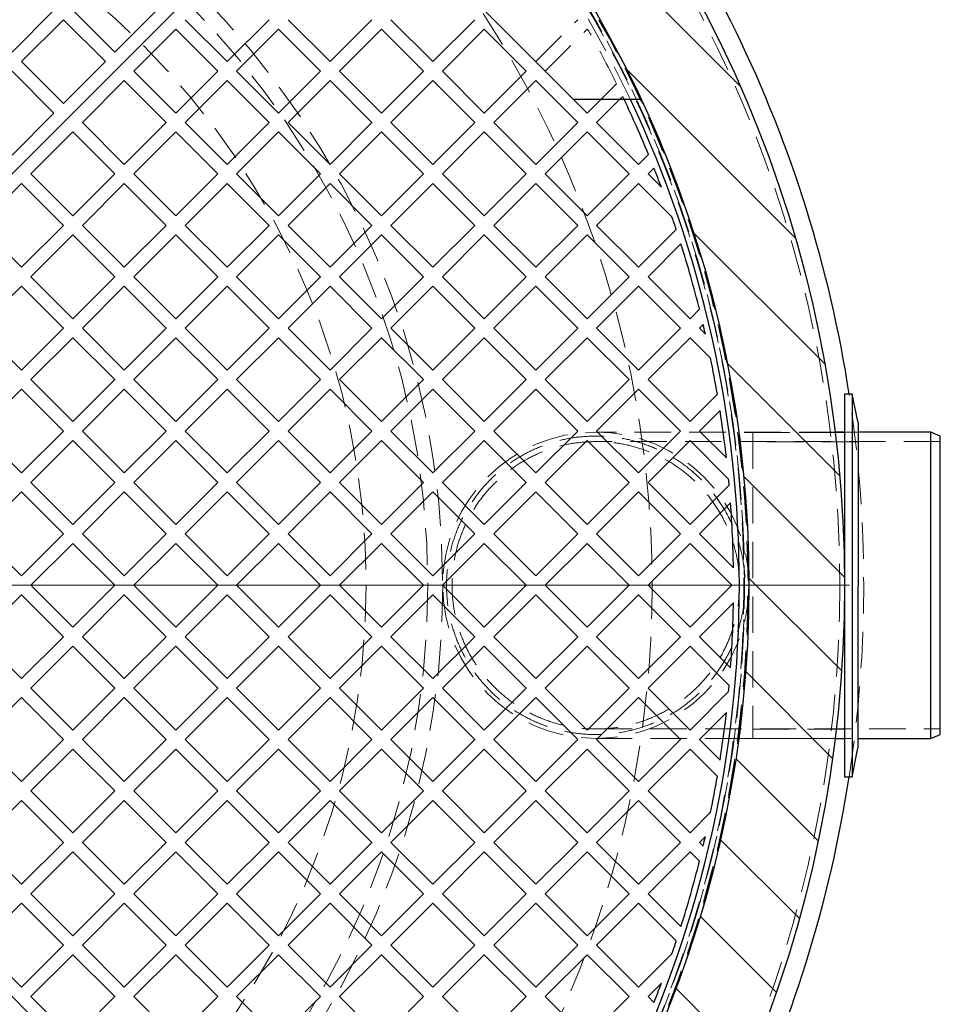
# Model space of a CAD drawing. Units: millimetres. Extents: x 0 to 420, y -119 to 297.
# Drawn here: x 280 to 313, y 151 to 185 of the extents above; entities that cross this region are included whole.
import ezdxf

# ---------------------------------------------------------------- set-up
doc = ezdxf.new("R2010")
doc.units = ezdxf.units.MM
doc.linetypes.add('HIDDEN', pattern=[1.905, 1.27, -0.635])
doc.styles.add('SLDTEXTSTYLE0', font='TXT', dxfattribs={"width": 0.605})
doc.dimstyles.new('SLDDIMSTYLE3', dxfattribs={"dimtxt": 2.825151, "dimasz": 2.5, "dimexe": 0, "dimexo": 0.0625, "dimgap": 0.706288, "dimtad": 1, "dimdec": 4, "dimlfac": 15, "dimzin": 12, "dimdsep": 46, "dimtxsty": 'SLDTEXTSTYLE0', "dimsah": 1, "dimcen": 0.09, "dimazin": 3, "dimtfac": 1, "dimtdec": 3, "dimtofl": 0, "dimtmove": 0, "dimatfit": 3, "dimfxl": 0, "dimfrac": 2, "dimtolj": 1, "dimtzin": 12, "dimarcsym": 0})

# ---------------------------------------------------------------- blocks, each defined once
blk = doc.blocks.new('_D_11')
at = {"color": 7, "linetype": 'Continuous', "lineweight": 0}
for p, q in [((237.621, 137.076), (225.298, 124.753)), ((294.142, 137.076), (306.465, 124.753))]:
    blk.add_line(p, q, dxfattribs=at)
at = {"color": 7, "linetype": 'Continuous', "lineweight": 18}
blk.add_arc((265.881, 165.337), 56.394, 225, 315, dxfattribs=at)
for points in [[(226.005, 125.461), (227.552, 123.461), (228.07, 124.003)], [(305.758, 125.461), (303.692, 124.003), (304.211, 123.461)]]:
    blk.add_solid(points, dxfattribs=at)
at = {"color": 7, "linetype": 'Continuous', "lineweight": 18, "insert": (262.949, 112.695), "char_height": 2.9104, "attachment_point": 1, "style": 'SLDTEXTSTYLE0'}
blk.add_mtext('90°', dxfattribs=at)
blk = doc.blocks.new('SW_CENTERMARKSYMBOL_0')
at = {"color": 0, "linetype": 'Continuous', "lineweight": 18}
blk.add_line((0.333, 0), (43.5, 0), dxfattribs=at)

msp = doc.modelspace()

# ---------------------------------------------------------------- hatches: boundary and pattern name
at = {"linetype": 'Continuous', "lineweight": 18}
h = msp.add_hatch(dxfattribs=at)
h.set_pattern_fill('SACNCR', angle=90, style=0)
edge = h.paths.add_edge_path(flags=0)
edge.add_arc((265.8812521, 165.3371092), 43.3333333, 0, 360)
edge = h.paths.add_edge_path(flags=0)
edge.add_arc((265.8812521, 165.3371092), 40, 0, 360)

# ---------------------------------------------------------------- linework, layer by layer
at = {"color": 7, "linetype": 'Continuous', "lineweight": 25}
for p, q in [((282.8046744, 199.2310942), (299.7752372, 182.2605315)), ((274.1308313, 173.5866883), (291.2899558, 190.7458129)), ((274.1308313, 173.5866883), (291.2899558, 190.7458129)), ((280.2119496, 183.9104473), (281.6733036, 185.3718013)), ((283.7946239, 183.9104473), (282.3332699, 185.3718013)), ((283.7946239, 183.9104473), (285.2559779, 185.3718013)), ((280.5419327, 183.5804641), (282.0032868, 185.0418182)), ((283.4646408, 183.5804641), (282.0032868, 185.0418182)), ((286.2459274, 185.0418182), (287.7072815, 183.5804641)), ((287.7072815, 183.5804641), (289.1686355, 185.0418182)), ((289.8286018, 185.0418182), (291.2899558, 183.5804641)), ((291.2899558, 183.5804641), (292.7513098, 185.0418182)), ((293.4112762, 185.0418182), (294.8726302, 183.5804641)), ((294.8726302, 183.5804641), (296.3339842, 185.0418182)), ((284.4545903, 183.250481), (285.9159443, 184.711835)), ((285.9159443, 184.711835), (287.3772983, 183.250481)), ((288.0372646, 183.250481), (289.4986186, 184.711835)), ((289.4986186, 184.711835), (290.9599727, 183.250481)), ((291.619939, 183.250481), (293.081293, 184.711835)), ((293.081293, 184.711835), (294.542647, 183.250481)), ((295.2026133, 183.250481), (296.6639674, 184.711835)), ((296.6639674, 184.711835), (298.1253214, 183.250481)), ((282.0032868, 182.1191101), (280.5419327, 183.5804641)), ((282.0032868, 182.1191101), (283.4646408, 183.5804641)), ((281.6733036, 181.789127), (280.2119496, 183.250481)), ((284.4545903, 183.250481), (285.9159443, 181.789127)), ((285.9159443, 181.789127), (287.3772983, 183.250481)), ((288.0372646, 183.250481), (289.4986186, 181.789127)), ((289.4986186, 181.789127), (290.9599727, 183.250481)), ((291.619939, 183.250481), (293.081293, 181.789127)), ((293.081293, 181.789127), (294.542647, 183.250481)), ((295.2026133, 183.250481), (296.6639674, 181.789127)), ((296.6639674, 181.789127), (298.1253214, 183.250481)), ((282.6632531, 181.4591438), (284.1246071, 182.9204978)), ((284.1246071, 182.9204978), (285.5859611, 181.4591438)), ((286.2459274, 181.4591438), (287.7072815, 182.9204978)), ((287.7072815, 182.9204978), (289.1686355, 181.4591438)), ((289.8286018, 181.4591438), (291.2899558, 182.9204978)), ((291.2899558, 182.9204978), (292.7513098, 181.4591438)), ((293.4112762, 181.4591438), (294.8726302, 182.9204978)), ((294.8726302, 182.9204978), (296.3339842, 181.4591438)), ((296.9939505, 181.4591438), (298.4553045, 182.9204978)), ((298.4553045, 182.9204978), (299.9166585, 181.4591438)), ((302.1248416, 182.2605315), (299.7752372, 182.2605315)), ((299.7752372, 182.2605315), (300.2466417, 181.789127)), ((300.2466417, 181.789127), (300.7180462, 182.2605315)), ((300.5766249, 181.4591438), (301.3780126, 182.2605315)), ((280.2119496, 180.3277729), (281.6733036, 181.789127)), ((280.8719159, 179.6678066), (282.3332699, 181.1291606)), ((282.3332699, 181.1291606), (283.7946239, 179.6678066)), ((282.6632531, 181.4591438), (284.1246071, 179.9977898)), ((284.1246071, 179.9977898), (285.5859611, 181.4591438)), ((284.4545903, 179.6678066), (285.9159443, 181.1291606)), ((285.9159443, 181.1291606), (287.3772983, 179.6678066)), ((286.2459274, 181.4591438), (287.7072815, 179.9977898)), ((287.7072815, 179.9977898), (289.1686355, 181.4591438)), ((288.0372646, 179.6678066), (289.4986186, 181.1291606)), ((289.4986186, 181.1291606), (290.9599727, 179.6678066)), ((289.8286018, 181.4591438), (291.2899558, 179.9977898)), ((291.2899558, 179.9977898), (292.7513098, 181.4591438)), ((291.619939, 179.6678066), (293.081293, 181.1291606)), ((293.081293, 181.1291606), (294.542647, 179.6678066)), ((293.4112762, 181.4591438), (294.8726302, 179.9977898)), ((294.8726302, 179.9977898), (296.3339842, 181.4591438)), ((295.2026133, 179.6678066), (296.6639674, 181.1291606)), ((296.6639674, 181.1291606), (298.1253214, 179.6678066)), ((296.9939505, 181.4591438), (298.4553045, 179.9977898)), ((298.4553045, 179.9977898), (299.9166585, 181.4591438)), ((298.7852877, 179.6678066), (300.2466417, 181.1291606)), ((300.2466417, 181.1291606), (301.7079957, 179.6678066)), ((300.5766249, 181.4591438), (302.0379789, 179.9977898)), ((302.0379789, 179.9977898), (302.3836707, 180.3434816)), ((302.3679621, 179.6678066), (302.5734472, 179.8732917)), ((280.8719159, 179.6678066), (282.3332699, 178.2064526)), ((282.3332699, 178.2064526), (283.7946239, 179.6678066)), ((284.4545903, 179.6678066), (285.9159443, 178.2064526)), ((285.9159443, 178.2064526), (287.3772983, 179.6678066)), ((288.0372646, 179.6678066), (289.4986186, 178.2064526)), ((289.4986186, 178.2064526), (290.9599727, 179.6678066)), ((291.619939, 179.6678066), (293.081293, 178.2064526)), ((293.081293, 178.2064526), (294.542647, 179.6678066)), ((295.2026133, 179.6678066), (296.6639674, 178.2064526)), ((296.6639674, 178.2064526), (298.1253214, 179.6678066)), ((298.7852877, 179.6678066), (300.2466417, 178.2064526)), ((300.2466417, 178.2064526), (301.7079957, 179.6678066)), ((302.3679621, 179.6678066), (302.8314751, 179.2042936)), ((279.0805787, 177.8764694), (280.5419327, 179.3378235)), ((280.5419327, 179.3378235), (282.0032868, 177.8764694)), ((282.6632531, 177.8764694), (284.1246071, 179.3378235)), ((284.1246071, 179.3378235), (285.5859611, 177.8764694)), ((286.2459274, 177.8764694), (287.7072815, 179.3378235)), ((287.7072815, 179.3378235), (289.1686355, 177.8764694)), ((289.8286018, 177.8764694), (291.2899558, 179.3378235)), ((291.2899558, 179.3378235), (292.7513098, 177.8764694)), ((293.4112762, 177.8764694), (294.8726302, 179.3378235)), ((294.8726302, 179.3378235), (296.3339842, 177.8764694)), ((296.9939505, 177.8764694), (298.4553045, 179.3378235)), ((298.4553045, 179.3378235), (299.9166585, 177.8764694)), ((300.5766249, 177.8764694), (302.0379789, 179.3378235)), ((302.0379789, 179.3378235), (303.2019768, 178.1738255)), ((279.0805787, 177.8764694), (280.5419327, 176.4151154)), ((280.5419327, 176.4151154), (282.0032868, 177.8764694)), ((282.6632531, 177.8764694), (284.1246071, 176.4151154)), ((284.1246071, 176.4151154), (285.5859611, 177.8764694)), ((286.2459274, 177.8764694), (287.7072815, 176.4151154)), ((287.7072815, 176.4151154), (289.1686355, 177.8764694)), ((289.8286018, 177.8764694), (291.2899558, 176.4151154)), ((291.2899558, 176.4151154), (292.7513098, 177.8764694)), ((293.4112762, 177.8764694), (294.8726302, 176.4151154)), ((294.8726302, 176.4151154), (296.3339842, 177.8764694)), ((296.9939505, 177.8764694), (298.4553045, 176.4151154)), ((298.4553045, 176.4151154), (299.9166585, 177.8764694)), ((300.5766249, 177.8764694), (302.0379789, 176.4151154)), ((302.0379789, 176.4151154), (303.3519849, 177.7291214)), ((280.8719159, 176.0851323), (282.3332699, 177.5464863)), ((282.3332699, 177.5464863), (283.7946239, 176.0851323)), ((284.4545903, 176.0851323), (285.9159443, 177.5464863)), ((285.9159443, 177.5464863), (287.3772983, 176.0851323)), ((288.0372646, 176.0851323), (289.4986186, 177.5464863)), ((289.4986186, 177.5464863), (290.9599727, 176.0851323)), ((291.619939, 176.0851323), (293.081293, 177.5464863)), ((293.081293, 177.5464863), (294.542647, 176.0851323)), ((295.2026133, 176.0851323), (296.6639674, 177.5464863)), ((296.6639674, 177.5464863), (298.1253214, 176.0851323)), ((298.7852877, 176.0851323), (300.2466417, 177.5464863)), ((300.2466417, 177.5464863), (301.7079957, 176.0851323)), ((302.3679621, 176.0851323), (303.5132466, 177.2304169)), ((280.8719159, 176.0851323), (282.3332699, 174.6237782)), ((282.3332699, 174.6237782), (283.7946239, 176.0851323)), ((284.4545903, 176.0851323), (285.9159443, 174.6237782)), ((285.9159443, 174.6237782), (287.3772983, 176.0851323)), ((288.0372646, 176.0851323), (289.4986186, 174.6237782)), ((289.4986186, 174.6237782), (290.9599727, 176.0851323)), ((291.619939, 176.0851323), (293.081293, 174.6237782)), ((293.081293, 174.6237782), (294.542647, 176.0851323)), ((295.2026133, 176.0851323), (296.6639674, 174.6237782)), ((296.6639674, 174.6237782), (298.1253214, 176.0851323)), ((298.7852877, 176.0851323), (300.2466417, 174.6237782)), ((300.2466417, 174.6237782), (301.7079957, 176.0851323)), ((302.3679621, 176.0851323), (303.8293161, 174.6237782)), ((279.0805787, 174.2937951), (280.5419327, 175.7551491)), ((280.5419327, 175.7551491), (282.0032868, 174.2937951)), ((282.6632531, 174.2937951), (284.1246071, 175.7551491)), ((284.1246071, 175.7551491), (285.5859611, 174.2937951)), ((286.2459274, 174.2937951), (287.7072815, 175.7551491)), ((287.7072815, 175.7551491), (289.1686355, 174.2937951)), ((289.8286018, 174.2937951), (291.2899558, 175.7551491)), ((291.2899558, 175.7551491), (292.7513098, 174.2937951)), ((293.4112762, 174.2937951), (294.8726302, 175.7551491)), ((294.8726302, 175.7551491), (296.3339842, 174.2937951)), ((296.9939505, 174.2937951), (298.4553045, 175.7551491)), ((298.4553045, 175.7551491), (299.9166585, 174.2937951)), ((300.5766249, 174.2937951), (302.0379789, 175.7551491)), ((302.0379789, 175.7551491), (303.4993329, 174.2937951)), ((303.8293161, 174.6237782), (304.1585569, 174.953019)), ((279.0805787, 174.2937951), (280.5419327, 172.8324411)), ((280.5419327, 172.8324411), (282.0032868, 174.2937951)), ((282.6632531, 174.2937951), (284.1246071, 172.8324411)), ((284.1246071, 172.8324411), (285.5859611, 174.2937951)), ((286.2459274, 174.2937951), (287.7072815, 172.8324411)), ((287.7072815, 172.8324411), (289.1686355, 174.2937951)), ((289.8286018, 174.2937951), (291.2899558, 172.8324411)), ((291.2899558, 172.8324411), (292.7513098, 174.2937951)), ((293.4112762, 174.2937951), (294.8726302, 172.8324411)), ((294.8726302, 172.8324411), (296.3339842, 174.2937951)), ((296.9939505, 174.2937951), (298.4553045, 172.8324411)), ((298.4553045, 172.8324411), (299.9166585, 174.2937951)), ((300.5766249, 174.2937951), (302.0379789, 172.8324411)), ((302.0379789, 172.8324411), (303.4993329, 174.2937951)), ((304.1592992, 174.2937951), (304.28795, 174.4224458)), ((304.1592992, 174.2937951), (304.365659, 174.0874353)), ((280.8719159, 172.5024579), (282.3332699, 173.9638119)), ((282.3332699, 173.9638119), (283.7946239, 172.5024579)), ((284.4545903, 172.5024579), (285.9159443, 173.9638119)), ((285.9159443, 173.9638119), (287.3772983, 172.5024579)), ((288.0372646, 172.5024579), (289.4986186, 173.9638119)), ((289.4986186, 173.9638119), (290.9599727, 172.5024579)), ((291.619939, 172.5024579), (293.081293, 173.9638119)), ((293.081293, 173.9638119), (294.542647, 172.5024579)), ((295.2026133, 172.5024579), (296.6639674, 173.9638119)), ((296.6639674, 173.9638119), (298.1253214, 172.5024579)), ((298.7852877, 172.5024579), (300.2466417, 173.9638119)), ((300.2466417, 173.9638119), (301.7079957, 172.5024579)), ((302.3679621, 172.5024579), (303.8293161, 173.9638119)), ((303.8293161, 173.9638119), (304.5474087, 173.2457193)), ((280.8719159, 172.5024579), (282.3332699, 171.0411039)), ((282.3332699, 171.0411039), (283.7946239, 172.5024579)), ((284.4545903, 172.5024579), (285.9159443, 171.0411039)), ((285.9159443, 171.0411039), (287.3772983, 172.5024579)), ((288.0372646, 172.5024579), (289.4986186, 171.0411039)), ((289.4986186, 171.0411039), (290.9599727, 172.5024579)), ((291.619939, 172.5024579), (293.081293, 171.0411039)), ((293.081293, 171.0411039), (294.542647, 172.5024579)), ((295.2026133, 172.5024579), (296.6639674, 171.0411039)), ((296.6639674, 171.0411039), (298.1253214, 172.5024579)), ((298.7852877, 172.5024579), (300.2466417, 171.0411039)), ((300.2466417, 171.0411039), (301.7079957, 172.5024579)), ((302.3679621, 172.5024579), (303.8293161, 171.0411039)), ((279.0805787, 170.7111207), (280.5419327, 172.1724747)), ((280.5419327, 172.1724747), (282.0032868, 170.7111207)), ((282.6632531, 170.7111207), (284.1246071, 172.1724747)), ((284.1246071, 172.1724747), (285.5859611, 170.7111207)), ((286.2459274, 170.7111207), (287.7072815, 172.1724747)), ((287.7072815, 172.1724747), (289.1686355, 170.7111207)), ((289.8286018, 170.7111207), (291.2899558, 172.1724747)), ((291.2899558, 172.1724747), (292.7513098, 170.7111207)), ((293.4112762, 170.7111207), (294.8726302, 172.1724747)), ((294.8726302, 172.1724747), (296.3339842, 170.7111207)), ((296.9939505, 170.7111207), (298.4553045, 172.1724747)), ((298.4553045, 172.1724747), (299.9166585, 170.7111207)), ((300.5766249, 170.7111207), (302.0379789, 172.1724747)), ((302.0379789, 172.1724747), (303.4993329, 170.7111207)), ((303.8293161, 171.0411039), (304.7824195, 171.9942073)), ((309.2157484, 171.9962127), (309.2134213, 158.6628795)), ((309.482415, 171.9961661), (309.2157484, 171.9962127)), ((309.482415, 171.9961661), (309.4800879, 158.662833)), ((309.6822405, 170.9961312), (309.482415, 171.9961661)), ((304.1592992, 170.7111207), (304.8752308, 171.4270523)), ((309.6822405, 170.9961312), (309.6802625, 159.6627981)), ((279.0805787, 170.7111207), (280.5419327, 169.2497667)), ((280.5419327, 169.2497667), (282.0032868, 170.7111207)), ((282.6632531, 170.7111207), (284.1246071, 169.2497667)), ((284.1246071, 169.2497667), (285.5859611, 170.7111207)), ((286.2459274, 170.7111207), (287.7072815, 169.2497667)), ((287.7072815, 169.2497667), (289.1686355, 170.7111207)), ((289.8286018, 170.7111207), (291.2899558, 169.2497667)), ((291.2899558, 169.2497667), (292.7513098, 170.7111207)), ((293.4112762, 170.7111207), (294.8726302, 169.2497667)), ((294.8726302, 169.2497667), (296.3339842, 170.7111207)), ((296.9939505, 170.7111207), (298.4553045, 169.2497667)), ((298.4553045, 169.2497667), (299.9166585, 170.7111207)), ((300.5766249, 170.7111207), (302.0379789, 169.2497667)), ((302.0379789, 169.2497667), (303.4993329, 170.7111207)), ((304.1592992, 170.7111207), (305.097892, 169.772528)), ((309.215517, 170.6704425), (308.8851279, 170.6704425)), ((312.2145855, 170.6704425), (309.6821837, 170.6704425)), ((312.5481382, 170.5370214), (312.2145855, 170.6704425)), ((312.2145855, 160.0037759), (312.2145855, 170.6704425)), ((280.8719159, 168.9197835), (282.3332699, 170.3811376)), ((282.3332699, 170.3811376), (283.7946239, 168.9197835)), ((284.4545903, 168.9197835), (285.9159443, 170.3811376)), ((285.9159443, 170.3811376), (287.3772983, 168.9197835)), ((288.0372646, 168.9197835), (289.4986186, 170.3811376)), ((289.4986186, 170.3811376), (290.9599727, 168.9197835)), ((291.619939, 168.9197835), (293.081293, 170.3811376)), ((293.081293, 170.3811376), (294.542647, 168.9197835)), ((295.2026133, 168.9197835), (296.6639674, 170.3811376)), ((296.6639674, 170.3811376), (298.1253214, 168.9197835)), ((298.7852877, 168.9197835), (300.2466417, 170.3811376)), ((300.2466417, 170.3811376), (301.7079957, 168.9197835)), ((302.3679621, 168.9197835), (303.8293161, 170.3811376)), ((303.8293161, 170.3811376), (305.1741769, 169.0362767)), ((280.8719159, 168.9197835), (282.3332699, 167.4584295)), ((282.3332699, 167.4584295), (283.7946239, 168.9197835)), ((284.4545903, 168.9197835), (285.9159443, 167.4584295)), ((285.9159443, 167.4584295), (287.3772983, 168.9197835)), ((288.0372646, 168.9197835), (289.4986186, 167.4584295)), ((289.4986186, 167.4584295), (290.9599727, 168.9197835)), ((291.619939, 168.9197835), (293.081293, 167.4584295)), ((293.081293, 167.4584295), (294.542647, 168.9197835)), ((295.2026133, 168.9197835), (296.6639674, 167.4584295)), ((296.6639674, 167.4584295), (298.1253214, 168.9197835)), ((298.7852877, 168.9197835), (300.2466417, 167.4584295)), ((300.2466417, 167.4584295), (301.7079957, 168.9197835)), ((302.3679621, 168.9197835), (303.8293161, 167.4584295)), ((303.8293161, 167.4584295), (305.1936893, 168.8228028)), ((279.0805787, 167.1284464), (280.5419327, 168.5898004)), ((280.5419327, 168.5898004), (282.0032868, 167.1284464)), ((282.6632531, 167.1284464), (284.1246071, 168.5898004)), ((284.1246071, 168.5898004), (285.5859611, 167.1284464)), ((286.2459274, 167.1284464), (287.7072815, 168.5898004)), ((287.7072815, 168.5898004), (289.1686355, 167.1284464)), ((289.8286018, 167.1284464), (291.2899558, 168.5898004)), ((291.2899558, 168.5898004), (292.7513098, 167.1284464)), ((293.4112762, 167.1284464), (294.8726302, 168.5898004)), ((294.8726302, 168.5898004), (296.3339842, 167.1284464)), ((296.9939505, 167.1284464), (298.4553045, 168.5898004)), ((298.4553045, 168.5898004), (299.9166585, 167.1284464)), ((300.5766249, 167.1284464), (302.0379789, 168.5898004)), ((302.0379789, 168.5898004), (303.4993329, 167.1284464)), ((304.1592992, 167.1284464), (305.2430561, 168.2122032)), ((279.0805787, 167.1284464), (280.5419327, 165.6670923)), ((280.5419327, 165.6670923), (282.0032868, 167.1284464)), ((282.6632531, 167.1284464), (284.1246071, 165.6670923)), ((284.1246071, 165.6670923), (285.5859611, 167.1284464)), ((286.2459274, 167.1284464), (287.7072815, 165.6670923)), ((287.7072815, 165.6670923), (289.1686355, 167.1284464)), ((289.8286018, 167.1284464), (291.2899558, 165.6670923)), ((291.2899558, 165.6670923), (292.7513098, 167.1284464)), ((293.4112762, 167.1284464), (294.8726302, 165.6670923)), ((294.8726302, 165.6670923), (296.3339842, 167.1284464)), ((296.9939505, 167.1284464), (298.4553045, 165.6670923)), ((298.4553045, 165.6670923), (299.9166585, 167.1284464)), ((300.5766249, 167.1284464), (302.0379789, 165.6670923)), ((302.0379789, 165.6670923), (303.4993329, 167.1284464)), ((304.1592992, 167.1284464), (305.3432447, 165.9445009)), ((280.8719159, 165.3371092), (282.3332699, 166.7984632)), ((282.3332699, 166.7984632), (283.7946239, 165.3371092)), ((284.4545903, 165.3371092), (285.9159443, 166.7984632)), ((285.9159443, 166.7984632), (287.3772983, 165.3371092)), ((288.0372646, 165.3371092), (289.4986186, 166.7984632)), ((289.4986186, 166.7984632), (290.9599727, 165.3371092)), ((291.619939, 165.3371092), (293.081293, 166.7984632)), ((293.081293, 166.7984632), (294.542647, 165.3371092)), ((295.2026133, 165.3371092), (296.6639674, 166.7984632)), ((296.6639674, 166.7984632), (298.1253214, 165.3371092)), ((298.7852877, 165.3371092), (300.2466417, 166.7984632)), ((300.2466417, 166.7984632), (301.7079957, 165.3371092)), ((302.3679621, 165.3371092), (303.8293161, 166.7984632)), ((303.8293161, 166.7984632), (305.2906701, 165.3371092)), ((279.0805787, 163.545772), (280.5419327, 165.007126)), ((280.5419327, 165.007126), (282.0032868, 163.545772)), ((280.8719159, 165.3371092), (282.3332699, 163.8757552)), ((282.3332699, 163.8757552), (283.7946239, 165.3371092)), ((282.6632531, 163.545772), (284.1246071, 165.007126)), ((284.1246071, 165.007126), (285.5859611, 163.545772)), ((284.4545903, 165.3371092), (285.9159443, 163.8757552)), ((285.9159443, 163.8757552), (287.3772983, 165.3371092)), ((286.2459274, 163.545772), (287.7072815, 165.007126)), ((287.7072815, 165.007126), (289.1686355, 163.545772)), ((288.0372646, 165.3371092), (289.4986186, 163.8757552)), ((289.4986186, 163.8757552), (290.9599727, 165.3371092)), ((289.8286018, 163.545772), (291.2899558, 165.007126)), ((291.2899558, 165.007126), (292.7513098, 163.545772)), ((291.619939, 165.3371092), (293.081293, 163.8757552)), ((293.081293, 163.8757552), (294.542647, 165.3371092)), ((293.4112762, 163.545772), (294.8726302, 165.007126)), ((294.8726302, 165.007126), (296.3339842, 163.545772)), ((295.2026133, 165.3371092), (296.6639674, 163.8757552)), ((296.6639674, 163.8757552), (298.1253214, 165.3371092)), ((296.9939505, 163.545772), (298.4553045, 165.007126)), ((298.4553045, 165.007126), (299.9166585, 163.545772)), ((298.7852877, 165.3371092), (300.2466417, 163.8757552)), ((300.2466417, 163.8757552), (301.7079957, 165.3371092)), ((300.5766249, 163.545772), (302.0379789, 165.007126)), ((302.0379789, 165.007126), (303.4993329, 163.545772)), ((302.3679621, 165.3371092), (303.8293161, 163.8757552)), ((303.8293161, 163.8757552), (305.2906701, 165.3371092)), ((304.1592992, 163.545772), (305.3432447, 164.7297174)), ((279.0805787, 163.545772), (280.5419327, 162.084418)), ((280.5419327, 162.084418), (282.0032868, 163.545772)), ((282.6632531, 163.545772), (284.1246071, 162.084418)), ((284.1246071, 162.084418), (285.5859611, 163.545772)), ((286.2459274, 163.545772), (287.7072815, 162.084418)), ((287.7072815, 162.084418), (289.1686355, 163.545772)), ((289.8286018, 163.545772), (291.2899558, 162.084418)), ((291.2899558, 162.084418), (292.7513098, 163.545772)), ((293.4112762, 163.545772), (294.8726302, 162.084418)), ((294.8726302, 162.084418), (296.3339842, 163.545772)), ((296.9939505, 163.545772), (298.4553045, 162.084418)), ((298.4553045, 162.084418), (299.9166585, 163.545772)), ((300.5766249, 163.545772), (302.0379789, 162.084418)), ((302.0379789, 162.084418), (303.4993329, 163.545772)), ((304.1592992, 163.545772), (305.2430561, 162.4620151)), ((280.8719159, 161.7544348), (282.3332699, 163.2157888)), ((282.3332699, 163.2157888), (283.7946239, 161.7544348)), ((284.4545903, 161.7544348), (285.9159443, 163.2157888)), ((285.9159443, 163.2157888), (287.3772983, 161.7544348)), ((288.0372646, 161.7544348), (289.4986186, 163.2157888)), ((289.4986186, 163.2157888), (290.9599727, 161.7544348)), ((291.619939, 161.7544348), (293.081293, 163.2157888)), ((293.081293, 163.2157888), (294.542647, 161.7544348)), ((295.2026133, 161.7544348), (296.6639674, 163.2157888)), ((296.6639674, 163.2157888), (298.1253214, 161.7544348)), ((298.7852877, 161.7544348), (300.2466417, 163.2157888)), ((300.2466417, 163.2157888), (301.7079957, 161.7544348)), ((302.3679621, 161.7544348), (303.8293161, 163.2157888)), ((303.8293161, 163.2157888), (305.1936893, 161.8514156)), ((280.8719159, 161.7544348), (282.3332699, 160.2930808)), ((282.3332699, 160.2930808), (283.7946239, 161.7544348)), ((284.4545903, 161.7544348), (285.9159443, 160.2930808)), ((285.9159443, 160.2930808), (287.3772983, 161.7544348)), ((288.0372646, 161.7544348), (289.4986186, 160.2930808)), ((289.4986186, 160.2930808), (290.9599727, 161.7544348)), ((291.619939, 161.7544348), (293.081293, 160.2930808)), ((293.081293, 160.2930808), (294.542647, 161.7544348)), ((295.2026133, 161.7544348), (296.6639674, 160.2930808)), ((296.6639674, 160.2930808), (298.1253214, 161.7544348)), ((298.7852877, 161.7544348), (300.2466417, 160.2930808)), ((300.2466417, 160.2930808), (301.7079957, 161.7544348)), ((302.3679621, 161.7544348), (303.8293161, 160.2930808)), ((303.8293161, 160.2930808), (305.1741769, 161.6379417)), ((279.0805787, 159.9630976), (280.5419327, 161.4244517)), ((280.5419327, 161.4244517), (282.0032868, 159.9630976)), ((282.6632531, 159.9630976), (284.1246071, 161.4244517)), ((284.1246071, 161.4244517), (285.5859611, 159.9630976)), ((286.2459274, 159.9630976), (287.7072815, 161.4244517)), ((287.7072815, 161.4244517), (289.1686355, 159.9630976)), ((289.8286018, 159.9630976), (291.2899558, 161.4244517)), ((291.2899558, 161.4244517), (292.7513098, 159.9630976)), ((293.4112762, 159.9630976), (294.8726302, 161.4244517)), ((294.8726302, 161.4244517), (296.3339842, 159.9630976)), ((296.9939505, 159.9630976), (298.4553045, 161.4244517)), ((298.4553045, 161.4244517), (299.9166585, 159.9630976)), ((300.5766249, 159.9630976), (302.0379789, 161.4244517)), ((302.0379789, 161.4244517), (303.4993329, 159.9630976)), ((304.1592992, 159.9630976), (305.097892, 160.9016904)), ((279.0805787, 159.9630976), (280.5419327, 158.5017436)), ((280.5419327, 158.5017436), (282.0032868, 159.9630976)), ((282.6632531, 159.9630976), (284.1246071, 158.5017436)), ((284.1246071, 158.5017436), (285.5859611, 159.9630976)), ((286.2459274, 159.9630976), (287.7072815, 158.5017436)), ((287.7072815, 158.5017436), (289.1686355, 159.9630976)), ((289.8286018, 159.9630976), (291.2899558, 158.5017436)), ((291.2899558, 158.5017436), (292.7513098, 159.9630976)), ((293.4112762, 159.9630976), (294.8726302, 158.5017436)), ((294.8726302, 158.5017436), (296.3339842, 159.9630976)), ((296.9939505, 159.9630976), (298.4553045, 158.5017436)), ((298.4553045, 158.5017436), (299.9166585, 159.9630976)), ((300.5766249, 159.9630976), (302.0379789, 158.5017436)), ((302.0379789, 158.5017436), (303.4993329, 159.9630976)), ((304.1592992, 159.9630976), (304.8752308, 159.2471661)), ((308.8841964, 159.9962703), (309.213654, 159.9962128)), ((309.680322, 160.0037759), (312.2145855, 160.0037759)), ((312.2145855, 160.0037759), (312.5481382, 160.1371969)), ((280.8719159, 158.1717605), (282.3332699, 159.6331145)), ((282.3332699, 159.6331145), (283.7946239, 158.1717605)), ((284.4545903, 158.1717605), (285.9159443, 159.6331145)), ((285.9159443, 159.6331145), (287.3772983, 158.1717605)), ((288.0372646, 158.1717605), (289.4986186, 159.6331145)), ((289.4986186, 159.6331145), (290.9599727, 158.1717605)), ((291.619939, 158.1717605), (293.081293, 159.6331145)), ((293.081293, 159.6331145), (294.542647, 158.1717605)), ((295.2026133, 158.1717605), (296.6639674, 159.6331145)), ((296.6639674, 159.6331145), (298.1253214, 158.1717605)), ((298.7852877, 158.1717605), (300.2466417, 159.6331145)), ((300.2466417, 159.6331145), (301.7079957, 158.1717605)), ((302.3679621, 158.1717605), (303.8293161, 159.6331145)), ((303.8293161, 159.6331145), (304.7824195, 158.680011)), ((309.4800879, 158.662833), (309.6802625, 159.6627981)), ((309.2134213, 158.6628795), (309.4800879, 158.662833)), ((280.8719159, 158.1717605), (282.3332699, 156.7104065)), ((282.3332699, 156.7104065), (283.7946239, 158.1717605)), ((284.4545903, 158.1717605), (285.9159443, 156.7104065)), ((285.9159443, 156.7104065), (287.3772983, 158.1717605)), ((288.0372646, 158.1717605), (289.4986186, 156.7104065)), ((289.4986186, 156.7104065), (290.9599727, 158.1717605)), ((291.619939, 158.1717605), (293.081293, 156.7104065)), ((293.081293, 156.7104065), (294.542647, 158.1717605)), ((295.2026133, 158.1717605), (296.6639674, 156.7104065)), ((296.6639674, 156.7104065), (298.1253214, 158.1717605)), ((298.7852877, 158.1717605), (300.2466417, 156.7104065)), ((300.2466417, 156.7104065), (301.7079957, 158.1717605)), ((302.3679621, 158.1717605), (303.8293161, 156.7104065)), ((279.0805787, 156.3804233), (280.5419327, 157.8417773)), ((280.5419327, 157.8417773), (282.0032868, 156.3804233)), ((282.6632531, 156.3804233), (284.1246071, 157.8417773)), ((284.1246071, 157.8417773), (285.5859611, 156.3804233)), ((286.2459274, 156.3804233), (287.7072815, 157.8417773)), ((287.7072815, 157.8417773), (289.1686355, 156.3804233)), ((289.8286018, 156.3804233), (291.2899558, 157.8417773)), ((291.2899558, 157.8417773), (292.7513098, 156.3804233)), ((293.4112762, 156.3804233), (294.8726302, 157.8417773)), ((294.8726302, 157.8417773), (296.3339842, 156.3804233)), ((296.9939505, 156.3804233), (298.4553045, 157.8417773)), ((298.4553045, 157.8417773), (299.9166585, 156.3804233)), ((300.5766249, 156.3804233), (302.0379789, 157.8417773)), ((302.0379789, 157.8417773), (303.4993329, 156.3804233)), ((303.8293161, 156.7104065), (304.5474087, 157.4284991)), ((274.1308313, 157.0875301), (291.2899558, 139.9284055)), ((274.1308313, 157.0875301), (291.2899558, 139.9284055)), ((304.1592992, 156.3804233), (304.365659, 156.586783)), ((279.0805787, 156.3804233), (280.5419327, 154.9190693)), ((280.5419327, 154.9190693), (282.0032868, 156.3804233)), ((282.6632531, 156.3804233), (284.1246071, 154.9190693)), ((284.1246071, 154.9190693), (285.5859611, 156.3804233)), ((286.2459274, 156.3804233), (287.7072815, 154.9190693)), ((287.7072815, 154.9190693), (289.1686355, 156.3804233)), ((289.8286018, 156.3804233), (291.2899558, 154.9190693)), ((291.2899558, 154.9190693), (292.7513098, 156.3804233)), ((293.4112762, 156.3804233), (294.8726302, 154.9190693)), ((294.8726302, 154.9190693), (296.3339842, 156.3804233)), ((296.9939505, 156.3804233), (298.4553045, 154.9190693)), ((298.4553045, 154.9190693), (299.9166585, 156.3804233)), ((300.5766249, 156.3804233), (302.0379789, 154.9190693)), ((302.0379789, 154.9190693), (303.4993329, 156.3804233)), ((304.1592992, 156.3804233), (304.28795, 156.2517726)), ((280.8719159, 154.5890861), (282.3332699, 156.0504401)), ((282.3332699, 156.0504401), (283.7946239, 154.5890861)), ((284.4545903, 154.5890861), (285.9159443, 156.0504401)), ((285.9159443, 156.0504401), (287.3772983, 154.5890861)), ((288.0372646, 154.5890861), (289.4986186, 156.0504401)), ((289.4986186, 156.0504401), (290.9599727, 154.5890861)), ((291.619939, 154.5890861), (293.081293, 156.0504401)), ((293.081293, 156.0504401), (294.542647, 154.5890861)), ((295.2026133, 154.5890861), (296.6639674, 156.0504401)), ((296.6639674, 156.0504401), (298.1253214, 154.5890861)), ((298.7852877, 154.5890861), (300.2466417, 156.0504401)), ((300.2466417, 156.0504401), (301.7079957, 154.5890861)), ((302.3679621, 154.5890861), (303.8293161, 156.0504401)), ((303.8293161, 156.0504401), (304.1585569, 155.7211993)), ((280.8719159, 154.5890861), (282.3332699, 153.1277321)), ((282.3332699, 153.1277321), (283.7946239, 154.5890861)), ((284.4545903, 154.5890861), (285.9159443, 153.1277321)), ((285.9159443, 153.1277321), (287.3772983, 154.5890861)), ((288.0372646, 154.5890861), (289.4986186, 153.1277321)), ((289.4986186, 153.1277321), (290.9599727, 154.5890861)), ((291.619939, 154.5890861), (293.081293, 153.1277321)), ((293.081293, 153.1277321), (294.542647, 154.5890861)), ((295.2026133, 154.5890861), (296.6639674, 153.1277321)), ((296.6639674, 153.1277321), (298.1253214, 154.5890861)), ((298.7852877, 154.5890861), (300.2466417, 153.1277321)), ((300.2466417, 153.1277321), (301.7079957, 154.5890861)), ((302.3679621, 154.5890861), (303.5132466, 153.4438015)), ((279.0805787, 152.7977489), (280.5419327, 154.2591029)), ((280.5419327, 154.2591029), (282.0032868, 152.7977489)), ((282.6632531, 152.7977489), (284.1246071, 154.2591029)), ((284.1246071, 154.2591029), (285.5859611, 152.7977489)), ((286.2459274, 152.7977489), (287.7072815, 154.2591029)), ((287.7072815, 154.2591029), (289.1686355, 152.7977489)), ((289.8286018, 152.7977489), (291.2899558, 154.2591029)), ((291.2899558, 154.2591029), (292.7513098, 152.7977489)), ((293.4112762, 152.7977489), (294.8726302, 154.2591029)), ((294.8726302, 154.2591029), (296.3339842, 152.7977489)), ((296.9939505, 152.7977489), (298.4553045, 154.2591029)), ((298.4553045, 154.2591029), (299.9166585, 152.7977489)), ((300.5766249, 152.7977489), (302.0379789, 154.2591029)), ((302.0379789, 154.2591029), (303.3519849, 152.945097)), ((279.0805787, 152.7977489), (280.5419327, 151.3363949)), ((280.5419327, 151.3363949), (282.0032868, 152.7977489)), ((282.6632531, 152.7977489), (284.1246071, 151.3363949)), ((284.1246071, 151.3363949), (285.5859611, 152.7977489)), ((286.2459274, 152.7977489), (287.7072815, 151.3363949)), ((287.7072815, 151.3363949), (289.1686355, 152.7977489)), ((289.8286018, 152.7977489), (291.2899558, 151.3363949)), ((291.2899558, 151.3363949), (292.7513098, 152.7977489)), ((293.4112762, 152.7977489), (294.8726302, 151.3363949)), ((294.8726302, 151.3363949), (296.3339842, 152.7977489)), ((296.9939505, 152.7977489), (298.4553045, 151.3363949)), ((298.4553045, 151.3363949), (299.9166585, 152.7977489)), ((300.5766249, 152.7977489), (302.0379789, 151.3363949)), ((280.8719159, 151.0064118), (282.3332699, 152.4677658)), ((282.3332699, 152.4677658), (283.7946239, 151.0064118)), ((284.4545903, 151.0064118), (285.9159443, 152.4677658)), ((285.9159443, 152.4677658), (287.3772983, 151.0064118)), ((288.0372646, 151.0064118), (289.4986186, 152.4677658)), ((289.4986186, 152.4677658), (290.9599727, 151.0064118)), ((291.619939, 151.0064118), (293.081293, 152.4677658)), ((293.081293, 152.4677658), (294.542647, 151.0064118)), ((295.2026133, 151.0064118), (296.6639674, 152.4677658)), ((296.6639674, 152.4677658), (298.1253214, 151.0064118)), ((298.7852877, 151.0064118), (300.2466417, 152.4677658)), ((300.2466417, 152.4677658), (301.7079957, 151.0064118)), ((302.0379789, 151.3363949), (303.2019768, 152.5003929)), ((302.3679621, 151.0064118), (302.8314751, 151.4699248)), ((280.8719159, 151.0064118), (282.3332699, 149.5450577)), ((282.3332699, 149.5450577), (283.7946239, 151.0064118)), ((284.4545903, 151.0064118), (285.9159443, 149.5450577)), ((285.9159443, 149.5450577), (287.3772983, 151.0064118)), ((288.0372646, 151.0064118), (289.4986186, 149.5450577)), ((289.4986186, 149.5450577), (290.9599727, 151.0064118)), ((291.619939, 151.0064118), (293.081293, 149.5450577)), ((293.081293, 149.5450577), (294.542647, 151.0064118)), ((295.2026133, 151.0064118), (296.6639674, 149.5450577)), ((296.6639674, 149.5450577), (298.1253214, 151.0064118)), ((298.7852877, 151.0064118), (300.2466417, 149.5450577)), ((300.2466417, 149.5450577), (301.7079957, 151.0064118)), ((302.3679621, 151.0064118), (302.5734472, 150.8009266))]:
    msp.add_line(p, q, dxfattribs=at)
at = {"color": 7, "linetype": 'HIDDEN', "lineweight": 18}
for p, q in [((298.4553045, 183.5804641), (299.9166585, 185.0418182)), ((298.7852877, 183.250481), (300.2466417, 184.711835)), ((300.2466417, 184.711835), (300.288477, 184.6699997)), ((300.7180462, 182.2605315), (301.2687282, 182.8112134)), ((301.3780126, 182.2605315), (301.4845826, 182.3671015)), ((301.4845826, 182.3671015), (301.5353621, 182.2605315)), ((308.8851279, 170.6704425), (300.5475671, 170.6704425)), ((308.8860581, 170.6629368), (305.5250324, 170.6635235)), ((306.0155157, 170.6634378), (306.013654, 159.9967713)), ((309.2155157, 170.6628793), (306.0155157, 170.6634378)), ((309.6821837, 170.6704425), (309.215517, 170.6704425)), ((312.5479188, 170.3437759), (300.5475634, 170.3437759)), ((309.6821241, 170.3294646), (306.0154575, 170.3301045)), ((300.5475634, 160.3304425), (312.5479188, 160.3304425)), ((306.0137122, 160.3301047), (309.6803788, 160.3294647)), ((300.5479188, 160.0037759), (309.680322, 160.0037759)), ((305.5233664, 159.9968569), (308.8843283, 159.9962703)), ((306.013654, 159.9967713), (308.8841964, 159.9962703))]:
    msp.add_line(p, q, dxfattribs=at)
at = {"color": 7, "linetype": 'Continuous', "lineweight": 25}
for radius in [43.3333333, 40]:
    msp.add_circle((265.8812521, 165.3371092), radius, dxfattribs=at)
at = {"color": 7, "linetype": 'HIDDEN', "lineweight": 18}
for centre, radius in [((265.8812521, 165.3371092), 43.1666667), ((265.8812521, 165.3371092), 29.3333333), ((265.8812521, 165.3371092), 28.8149858), ((265.8812521, 165.3371092), 26.6666667), ((300.5479188, 165.3371092), 5.3333333)]:
    msp.add_circle(centre, radius, dxfattribs=at)
for radius, start, end in [(39.98, 90.00716556, 89.99283444), (39.96, 90.00716556, 89.99283444), (39.8466667, 45, 225), (39.8466667, 45, 225), (39.8466667, 45, 225), (39.8466667, 45, 225), (39.8266667, 90.00716556, 89.99283444), (39.8266667, 90.00716556, 89.99283444), (39.8466667, 315, 135), (39.8466667, 315, 135), (39.8466667, 315, 135), (39.8466667, 315, 135), (36.6266667, 90.00716556, 89.99283444), (39.6666667, 25.2545712, 64.7454288), (39.8466667, 135, 315), (39.8466667, 135, 315), (39.8466667, 135, 315), (39.8466667, 135, 315), (39.8466667, 225, 45), (39.8466667, 225, 45), (39.8466667, 225, 45), (39.8466667, 225, 45), (39.4666667, 26.27985867, 29.33096253), (44, 351.27525798, 8.70474202)]:
    msp.add_arc((265.8812521, 165.3371092), radius, start, end, dxfattribs=at)
at = {"color": 7, "linetype": 'Continuous', "lineweight": 25}
for radius, start, end in [(44, 8.70474202, 43.26349842), (39.4666667, 22.34787013, 25.39161502), (39.6666667, 334.7454288, 25.2545712), (39.4666667, 20.57079493, 21.61176331), (39.4666667, 18.29965844, 18.98100276), (39.4666667, 14.10185217, 17.53874743), (39.4666667, 12.80974468, 13.30901089), (39.4666667, 9.71087533, 11.5595953), (39.4666667, 6.4527566, 8.87654821), (39.4666667, 5.06696179, 5.37816509), (39.4666667, 0.8818165, 4.1776218), (39.4666667, 355.8223782, 359.1181835), (39.4666667, 354.62183491, 354.93303821), (39.4666667, 351.12345179, 353.5472434), (44, 316.73650158, 351.27525798), (39.4666667, 348.4404047, 350.28912467), (39.4666667, 346.69098911, 347.19025532), (39.4666667, 342.46125257, 345.89814783), (39.4666667, 341.01899724, 341.70034156), (39.4666667, 338.38823669, 339.42920507)]:
    msp.add_arc((265.8812521, 165.3371092), radius, start, end, dxfattribs=at)
at = {"color": 7, "linetype": 'HIDDEN', "lineweight": 18}
msp.add_open_spline([(300.5479188, 170.5371092), (300.7748112, 170.5285232), (301.2285961, 170.5113513), (301.8976268, 170.3732204), (302.5435637, 170.1553081), (303.1553545, 169.8532436), (303.7225313, 169.4743653), (304.2353897, 169.0245746), (304.6851544, 168.5117232), (305.0641298, 167.9445444), (305.3658317, 167.3327541), (305.5850977, 166.6868172), (305.7181762, 166.0177865), (305.7627901, 165.3371092), (305.7181762, 164.6564319), (305.5850977, 163.9874012), (305.3658317, 163.3414643), (305.0641298, 162.7296735), (304.6851544, 162.1624967), (304.2353897, 161.6496383), (303.7225313, 161.1998736), (303.1553545, 160.8208981), (302.5435637, 160.5191963), (301.8976268, 160.2999303), (301.2285961, 160.1668518), (300.5479188, 160.1222379), (299.8672415, 160.1668518), (299.1982108, 160.2999303), (298.552274, 160.5191963), (297.9404832, 160.8208981), (297.3733063, 161.1998736), (296.8604479, 161.6496383), (296.4106832, 162.1624967), (296.0317078, 162.7296735), (295.7300059, 163.3414643), (295.5107399, 163.9874012), (295.3776614, 164.6564319), (295.3330475, 165.3371092), (295.3776614, 166.0177865), (295.5107399, 166.6868172), (295.7300059, 167.3327541), (296.0317078, 167.9445444), (296.4106832, 168.5117232), (296.8604479, 169.0245746), (297.3733063, 169.4743653), (297.9404832, 169.8532436), (298.552274, 170.1553081), (299.1982108, 170.3732204), (299.8672415, 170.5113513), (300.3210264, 170.5285232), (300.5479188, 170.5371092)], degree=3, dxfattribs=at)
at = {"color": 7, "linetype": 'Continuous', "lineweight": 25}
msp.add_open_spline([(312.5479188, 160.1371092), (312.5479188, 160.1456951), (312.5479188, 160.1628671), (312.5479188, 160.300998), (312.5479188, 160.5189102), (312.5479188, 160.8209748), (312.5479188, 161.1998531), (312.5479188, 161.6496438), (312.5479188, 162.1624952), (312.5479188, 162.7296739), (312.5479188, 163.3414642), (312.5479188, 163.9874012), (312.5479188, 164.6564319), (312.5479188, 165.3371092), (312.5479188, 166.0177865), (312.5479188, 166.6868172), (312.5479188, 167.3327541), (312.5479188, 167.9445444), (312.5479188, 168.5117232), (312.5479188, 169.0245746), (312.5479188, 169.4743653), (312.5479188, 169.8532436), (312.5479188, 170.1553081), (312.5479188, 170.3732204), (312.5479188, 170.5113513), (312.5479188, 170.5285232), (312.5479188, 170.5371092)], degree=3, dxfattribs=at)
at = {"color": 7, "linetype": 'HIDDEN', "lineweight": 18}
for points, knots in [([(300.5479188, 170.3437759), (300.3294621, 170.3355091), (299.8925487, 170.3189756), (299.2483922, 170.1859803), (298.626471, 169.97617), (298.0374263, 169.685336), (297.4913368, 169.3205442), (296.9975462, 168.8874765), (296.5645035, 168.3936927), (296.1996182, 167.8476013), (295.9091335, 167.2585571), (295.6980197, 166.6366357), (295.569889, 165.9924793), (295.5269337, 165.3371092), (295.569889, 164.6817391), (295.6980197, 164.0375826), (295.9091335, 163.4156614), (296.1996182, 162.8266166), (296.5645035, 162.2805271), (296.9975462, 161.7867366), (297.4913368, 161.3536939), (298.0374263, 160.9888086), (298.626471, 160.6983238), (299.2483922, 160.48721), (299.8925487, 160.3590793), (300.5479188, 160.3161241), (301.2032889, 160.3590793), (301.8474453, 160.48721), (302.4693669, 160.6983238), (303.0584104, 160.9888086), (303.6045044, 161.3536937), (304.0982781, 161.7867374), (304.5313836, 162.2805241), (304.8960346, 162.8266282), (305.1873939, 163.4156184), (305.3952438, 164.0377429), (305.5143984, 164.5841252), (305.5297702, 164.9219503), (305.5352097, 165.0414913)], [0, 0, 0, 0, 0.0281312629, 0.0562625257, 0.0843937886, 0.1125250514, 0.1406563143, 0.1687875771, 0.19691884, 0.2250501028, 0.2531813657, 0.2813126285, 0.3094438914, 0.3375751542, 0.3657064171, 0.3938376799, 0.4219689428, 0.4501002056, 0.4782314685, 0.5063627313, 0.5344939942, 0.5626252571, 0.5907565199, 0.6188877828, 0.6470190456, 0.6751503085, 0.7032815713, 0.7314128342, 0.759544097, 0.7876753599, 0.8158066227, 0.8439378856, 0.8720691484, 0.9002004113, 0.9283316741, 0.956462937, 0.9845941998, 1, 1, 1, 1]), ([(305.538322, 165.5852411), (305.5323693, 165.7206651), (305.51682, 166.074408), (305.3955556, 166.6365078), (305.1873103, 167.2585914), (304.896057, 167.8475922), (304.5313776, 168.3936951), (304.0982797, 168.8874758), (303.604504, 169.3205444), (303.0584105, 169.685336), (302.4693668, 169.97617), (301.8474453, 170.1859803), (301.2032889, 170.3189756), (300.7663755, 170.3355091), (300.5479188, 170.3437759)], [0, 0, 0, 0, 0.0533810233, 0.1394372939, 0.2254935645, 0.3115498351, 0.3976061057, 0.4836623763, 0.569718647, 0.6557749176, 0.7418311882, 0.8278874588, 0.9139437294, 1, 1, 1, 1])]:
    msp.add_open_spline(points, degree=3, knots=knots, dxfattribs=at)

# ---------------------------------------------------------------- block references
at = {"color": 7, "linetype": 'Continuous', "lineweight": 0}
msp.add_blockref('SW_CENTERMARKSYMBOL_0', (265.8812521, 165.3371092), dxfattribs=at)

# ---------------------------------------------------------------- dimensions: what is measured, and where the dimension line sits
at = {"color": 7, "linetype": 'Continuous', "lineweight": 18}
dim = msp.add_angular_dim_2l(base=(265.8812521, 108.9431312), line1=((237.8326832, 137.2885402), (261.1672069, 160.623064)), line2=((293.9298211, 137.2885402), (270.5952974, 160.623064)), dimstyle='SLDDIMSTYLE3', dxfattribs=at)
dim.commit()
dim.dimension.update_dxf_attribs({"geometry": '_D_11', "text_midpoint": (265.8812521, 108.9431312), "dimtype": 162})

doc.saveas('drawing.dxf')
